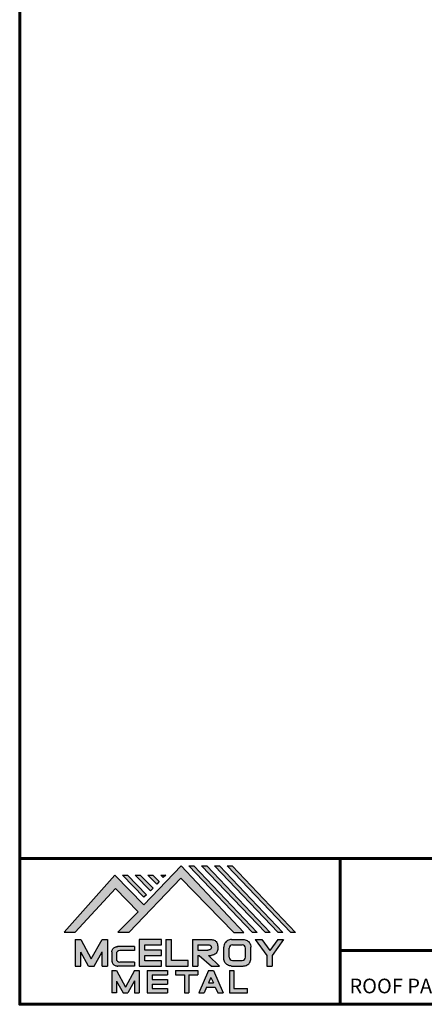
# Model space of a CAD drawing. Units: inches. Extents: x 35.3 to 90.1, y 2 to 44.3.
# Drawn here: x 35.3 to 46.3, y 2 to 28.7 of the extents above; entities that cross this region are included whole.
import ezdxf

# ---------------------------------------------------------------- set-up
doc = ezdxf.new("R2010")
doc.units = ezdxf.units.IN
doc.header["$MEASUREMENT"] = 0
doc.linetypes.add('HIDDEN', pattern=[0.375, 0.25, -0.125])
for name, color, linetype in [('BOARDER', 6, 'Continuous'), ('BOARDER @ 1', 6, 'Continuous'), ('LOGO', 7, 'Continuous'), ('NBM', 9, 'HIDDEN'), ('TEXT', 2, 'Continuous')]:
    doc.layers.add(name, color=color, linetype=linetype)
doc.styles.get("Standard").update_dxf_attribs({"font": 'romans.shx'})

# ---------------------------------------------------------------- blocks, each defined once
blk = doc.blocks.new('Company Logo for Manuals 2013')
at = {"layer": 'NBM', "linetype": 'Continuous'}
h = blk.add_hatch(color=256, dxfattribs=at)
h.dxf.hatch_style = 1
h.paths.add_polyline_path([(4.980768832785833, 4.640201728148181), (5.014557332351204, 4.640201728148181), (5.136201888354408, 4.772681228279759), (5.204962333521805, 4.702510602680051), (5.14412833750984, 4.640176903877705), (5.178211539559983, 4.640176903877705), (5.334679065463449, 4.804199089316002), (5.495935205580707, 4.640078671643856), (5.526540312332385, 4.640078671643856), (5.336116766771561, 4.841618449241347), (5.222658317891615, 4.72340653773075), (5.134463497789874, 4.813911102631356)])
h.paths.add_polyline_path([(5.223068317465246, 4.746360872198578), (5.23092339333768, 4.754083068925747), (5.173118364100366, 4.813911102631356), (5.157802207193805, 4.813911102631356)], flags=17)
h.paths.add_polyline_path([(5.211773230410859, 4.813911102631355), (5.196457073504298, 4.813911102631355), (5.242892932057539, 4.765850126842091), (5.250748007929971, 4.773572323569259)], flags=17)
h.paths.add_polyline_path([(5.261809765204912, 4.786278932586961), (5.269664841077343, 4.794001129314128), (5.250428096721353, 4.813911102631354), (5.235111939814791, 4.813911102631354)], flags=17)
h.paths.add_polyline_path([(5.281210568501726, 4.806206830663494), (5.289047411175844, 4.813911102631353), (5.273766806125285, 4.813911102631353)], flags=17)
h.paths.add_polyline_path([(5.552877335694825, 4.640078671643857), (5.566576808723864, 4.640078671643856), (5.374771633082053, 4.841618449241347), (5.359455476175492, 4.841618449241347)])
h.paths.add_polyline_path([(5.59153220200532, 4.640078671643856), (5.605654618548368, 4.640078671643856), (5.413426499392546, 4.841618449241347), (5.398110342485985, 4.841618449241347)])
h.paths.add_polyline_path([(5.630187068315813, 4.640078671643856), (5.644047673113437, 4.640078671643856), (5.452081365703039, 4.841618449241347), (5.436765208796478, 4.841618449241347)])
h.paths.add_polyline_path([(5.668841934626306, 4.640078671643856), (5.683153810589143, 4.640078671643856), (5.490736232013532, 4.841618449241347), (5.475420075106969, 4.841618449241347)])
at = {"layer": 'TEXT'}
h = blk.add_hatch(color=3, dxfattribs=at)
h.dxf.hatch_style = 1
h.paths.add_polyline_path([(5.112653942883817, 4.618301478466519), (5.095824682775401, 4.618301478466519), (5.063299025242102, 4.559747152566553), (5.03122564362257, 4.618344156900806), (5.014396383514153, 4.618344156900806), (5.014396383514153, 4.537880117281501), (5.03122564362257, 4.537880117281501), (5.03122564362257, 4.580103009574897), (5.055065539286836, 4.537837438847214), (5.071894799395253, 4.537837438847214), (5.095824682775401, 4.580917219440577), (5.095824682775401, 4.537837438847214), (5.112653942883817, 4.537837438847214)])
h = blk.add_hatch(color=3, dxfattribs=at)
h.dxf.hatch_style = 1
h.paths.add_polyline_path([(5.276460807732475, 4.618677362498778), (5.208765933235767, 4.618677362498778), (5.208765933235767, 4.537448646330491), (5.276654774311286, 4.537448646330491), (5.276654774311286, 4.553927023890449), (5.225835129075797, 4.553927023890449), (5.225835129075797, 4.570017679422097), (5.276266832026684, 4.570017679422097), (5.276266832026684, 4.586108329407173), (5.226029095654608, 4.586108329407173), (5.226029095654608, 4.60219898493882), (5.276460807732475, 4.60219898493882)])
h = blk.add_hatch(color=3, dxfattribs=at)
h.dxf.hatch_style = 1
h.paths.add_polyline_path([(5.30656633377888, 4.618677362498778), (5.28949713793885, 4.618677362498778), (5.28949713793885, 4.537837438847214), (5.357385979014369, 4.537837438847214), (5.357385979014369, 4.554509680194615), (5.30656633377888, 4.554509680194615)])
h = blk.add_hatch(color=3, dxfattribs=at)
h.dxf.hatch_style = 1
edge = h.paths.add_edge_path()
edge.add_spline(control_points=[(5.426859984848084, 4.570157325467427), (5.428676376831103, 4.570462675756329), (5.432461443843136, 4.571098976354682), (5.438049642866135, 4.573146232561507), (5.442906419809663, 4.576980909827089), (5.445381570046584, 4.582324830362221), (5.447506339450463, 4.588345881272458), (5.447400121967436, 4.594947745255952), (5.44686646803156, 4.601447352692141), (5.44525747714837, 4.607082609426412), (5.442616343070345, 4.611790272332306), (5.438624860417249, 4.615305953469957), (5.434046492269513, 4.617323169687143), (5.428781423684524, 4.618402500890297), (5.425198225333651, 4.618580038066626), (5.423233945220638, 4.618677362498778)], knot_values=[0, 0, 0, 0, 0.005518726277388699, 0.01150013266755665, 0.01771582405736329, 0.02344967591113407, 0.02890162005536828, 0.0367578389378389, 0.0429397536764351, 0.04847276013738152, 0.05421488213261085, 0.05886996607714006, 0.0641718760177973, 0.06902903594980278, 0.07492236795203396, 0.07492236795203396, 0.07492236795203396, 0.07492236795203396], degree=3, periodic=0)
edge.add_line((5.423233945220638, 4.618677362498778), (5.370108012537708, 4.618677362498778))
edge.add_line((5.370108012537708, 4.618677362498778), (5.370108012537708, 4.537837438847213))
edge.add_line((5.370108012537708, 4.537837438847214), (5.386319874639078, 4.537837438847215))
edge.add_line((5.386319874639078, 4.537837438847214), (5.386319874639078, 4.570157325467427))
edge.add_line((5.386319874639078, 4.570157325467427), (5.390257737537985, 4.570157325467427))
edge.add_line((5.390257737537985, 4.570157325467427), (5.427640213859764, 4.537837438847214))
edge.add_line((5.427640213859764, 4.537837438847214), (5.451839999723999, 4.537837438847214))
edge.add_line((5.451839999723999, 4.537837438847213), (5.418839715068125, 4.570157325467427))
edge.add_line((5.418839715068125, 4.570157325467427), (5.426859984848084, 4.570157325467427))
edge = h.paths.add_edge_path(flags=16)
edge.add_spline(control_points=[(5.419199902206568, 4.602007328687067), (5.42038974642948, 4.601848361247916), (5.422253857962637, 4.601599309287154), (5.424588918767806, 4.600350827251035), (5.426000751597206, 4.598887107865448), (5.427060644454638, 4.597030011595118), (5.427633626678604, 4.5949145649507), (5.427577271231904, 4.592685514592789), (5.426870490506609, 4.590813702873461), (5.42570731550114, 4.589329667822183), (5.424129634497329, 4.587937714127431), (5.421856117369638, 4.586934023031587), (5.41952607387526, 4.58641333427274), (5.417984540641252, 4.5862162643794), (5.417375227239392, 4.586138369641573)], knot_values=[0, 0, 0, 0, 0.00356794618000409, 0.005589849070781232, 0.007815107451446424, 0.00957323388029913, 0.01196101276952223, 0.01429902703343747, 0.01614330748205748, 0.01785681492964043, 0.01991160280569861, 0.02239287211942706, 0.02521187423940761, 0.02705441793173903, 0.02705441793173903, 0.02705441793173903, 0.02705441793173903], degree=3, periodic=0)
edge.add_line((5.417375227239392, 4.586138369641573), (5.386319874639079, 4.586138369641573))
edge.add_line((5.386319874639079, 4.586138369641573), (5.386319874639078, 4.602007328687067))
edge.add_line((5.386319874639078, 4.602007328687068), (5.419199902206564, 4.602007328687067))
h = blk.add_hatch(color=3, dxfattribs=at)
h.dxf.hatch_style = 1
edge = h.paths.add_edge_path()
edge.add_spline(control_points=[(5.547798657847353, 4.59513730567918), (5.547621520269541, 4.596271098839484), (5.54709686699514, 4.599629213483436), (5.545681107183478, 4.604648826863987), (5.542799200459772, 4.609908135310871), (5.538817151028603, 4.613955076060545), (5.53352019009405, 4.616886687736856), (5.528390691619804, 4.618092825273736), (5.525100142876122, 4.618525543138528), (5.523945651587947, 4.618677362498778)], knot_values=[0, 0, 0, 0, 0.003443212621223397, 0.01019824702636274, 0.01552636728273257, 0.02127064624783183, 0.02698261889498821, 0.0334494716638342, 0.03694466097359637, 0.03694466097359637, 0.03694466097359637, 0.03694466097359637], degree=3, periodic=0)
edge.add_line((5.523945651587947, 4.618677362498778), (5.488905833728885, 4.618677362498778))
edge.add_spline(control_points=[(5.488905833728885, 4.618677362498778), (5.487751342440711, 4.618525543138527), (5.484460793697025, 4.618092825273735), (5.479331295222782, 4.616886687736854), (5.474034334288229, 4.613955076060546), (5.470052284857058, 4.609908135310871), (5.467170378133354, 4.604648826863988), (5.465754618321693, 4.599629213483436), (5.465229965047291, 4.596271098839484), (5.465052827469479, 4.59513730567918)], knot_values=[0, 0, 0, 0, 0.00349518930976216, 0.009962042078608152, 0.01567401472576454, 0.02141829369086379, 0.02674641394723362, 0.03350144835237297, 0.03694466097359636, 0.03694466097359636, 0.03694466097359636, 0.03694466097359636], degree=3, periodic=0)
edge.add_line((5.46505282746948, 4.59513730567918), (5.46505282746948, 4.561377495666811))
edge.add_spline(control_points=[(5.465052827469479, 4.561377495666811), (5.465229965047293, 4.560243702506509), (5.465754618321694, 4.556885587862555), (5.46717037813335, 4.551865974482004), (5.470052284857061, 4.546606666035121), (5.474034334288225, 4.542559725285444), (5.479331295222785, 4.539628113609138), (5.484460793697026, 4.538421976072254), (5.487751342440711, 4.537989258207464), (5.488905833728885, 4.537837438847214)], knot_values=[0, 0, 0, 0, 0.003443212621223397, 0.01019824702636274, 0.01552636728273257, 0.02127064624783183, 0.02698261889498821, 0.0334494716638342, 0.03694466097359637, 0.03694466097359637, 0.03694466097359637, 0.03694466097359637], degree=3, periodic=0)
edge.add_line((5.488905833728885, 4.537837438847214), (5.523945651587947, 4.537837438847214))
edge.add_spline(control_points=[(5.523945651587947, 4.537837438847213), (5.525100142876121, 4.537989258207464), (5.528390691619802, 4.538421976072254), (5.533520190094048, 4.539628113609136), (5.538817151028605, 4.542559725285445), (5.542799200459769, 4.546606666035119), (5.545681107183482, 4.551865974482004), (5.547096866995139, 4.556885587862554), (5.547621520269542, 4.560243702506508), (5.547798657847353, 4.561377495666811)], knot_values=[0, 0, 0, 0, 0.00349518930976216, 0.009962042078608152, 0.01567401472576454, 0.02141829369086379, 0.02674641394723362, 0.03350144835237297, 0.03694466097359636, 0.03694466097359636, 0.03694466097359636, 0.03694466097359636], degree=3, periodic=0)
edge.add_line((5.547798657847352, 4.561377495666811), (5.547798657847352, 4.59513730567918))
h.paths.add_polyline_path([(5.49166981795878, 4.602007328687067), (5.521012106323743, 4.602007328687067, -0.4142135623731003), (5.531012106323743, 4.592007328687068), (5.531012106323743, 4.564509680194615, -0.4142135623731053), (5.521012106323743, 4.554509680194615), (5.49166981795878, 4.554509680194615, -0.414213562373109), (5.48166981795878, 4.564509680194615), (5.48166981795878, 4.592007328687068, -0.4142135623731134)], flags=16)
h = blk.add_hatch(color=3, dxfattribs=at)
h.dxf.hatch_style = 1
h.paths.add_polyline_path([(5.580346472470074, 4.618677362498778), (5.560883653111051, 4.618677362498778), (5.595845307513455, 4.56999798354463), (5.595845307513455, 4.537837438847214), (5.612049137872432, 4.537837438847214), (5.612049137872432, 4.56999798354463), (5.647010792274837, 4.618677362498778), (5.629356155430137, 4.618677362498778), (5.604851313950105, 4.584557682380444)])
h = blk.add_hatch(color=3, dxfattribs=at)
h.dxf.hatch_style = 1
edge = h.paths.add_edge_path()
edge.add_line((5.149320873369641, 4.584859840523299), (5.194149549868108, 4.584859840523299))
edge.add_line((5.194149549868108, 4.584859840523299), (5.194149549868108, 4.596970712497845))
edge.add_line((5.194149549868108, 4.596970712497845), (5.143138694776034, 4.596970712497845))
edge.add_spline(control_points=[(5.143138694514647, 4.596970712464012), (5.142374371096817, 4.596876704295269), (5.140657052799295, 4.596655308167382), (5.137541899628655, 4.595910176489406), (5.133914891001027, 4.594440474134569), (5.130038836534025, 4.592183856029581), (5.127542368092232, 4.588522491189038), (5.125930514994259, 4.584685678748921), (5.125592483231884, 4.5820080481441), (5.125431250251985, 4.580730883068101)], knot_values=[0, 0, 0, 0, 0.002309574896331296, 0.005193761966484904, 0.009573203289391166, 0.01405423665893483, 0.01837492893274503, 0.02259135516759128, 0.02643655679651266, 0.02643655679651266, 0.02643655679651266, 0.02643655679651266], degree=3, periodic=0)
edge.add_line((5.125431250251985, 4.580730883068101), (5.125431250251985, 4.553948399895203))
edge.add_spline(control_points=[(5.125431250251985, 4.553948399895203), (5.125592483231884, 4.552671234819203), (5.125930514994259, 4.549993604214382), (5.127542368092232, 4.546156791774266), (5.130038836534025, 4.542495426933725), (5.133914891001027, 4.540238808828734), (5.137541899628655, 4.538769106473899), (5.140762327758914, 4.537998793463572), (5.142588421618392, 4.537775706491709), (5.143459915906497, 4.537669239334656)], knot_values=[0, 0, 0, 0, 0.003845201628921385, 0.008061627863767637, 0.01238232013757783, 0.0168633535071215, 0.02124279483002776, 0.02412698190018137, 0.02676007815630364, 0.02676007815630364, 0.02676007815630364, 0.02676007815630364], degree=3, periodic=0)
edge.add_line((5.143459915906497, 4.537669239334656), (5.194149549868108, 4.537669239334656))
edge.add_line((5.194149549868108, 4.537669239334656), (5.194149549868108, 4.549818500772121))
edge.add_line((5.194149549868108, 4.549818500772121), (5.149320663310868, 4.549819442442212))
edge.add_arc((5.149320873369641, 4.559819442440006), 0.00999999999999979, 180, 269.99879645188537, ccw=False)
edge.add_line((5.139320873369641, 4.559819442440006), (5.139320873369641, 4.574859840523299))
edge.add_arc((5.149320873369641, 4.574859840523299), 0.009999999999999785, 90, 180, ccw=False)
h = blk.add_hatch(color=3, dxfattribs=at)
h.dxf.hatch_style = 1
h.paths.add_polyline_path([(5.139670414135381, 4.524507950097016), (5.125946010034314, 4.524507950097016), (5.125946010034314, 4.456375211994237), (5.139670414135381, 4.456375211994237), (5.139670414135381, 4.492356307647793), (5.160312895658498, 4.456375211994237), (5.17401331405614, 4.456375211994237), (5.19477116973335, 4.492557411786834), (5.19477116973335, 4.456375211994237), (5.208258153703859, 4.456375211994237), (5.208258153703859, 4.524507950097017), (5.194655795579258, 4.524507950097017), (5.16716310485732, 4.474238829947929)])
h = blk.add_hatch(color=3, dxfattribs=at)
h.dxf.hatch_style = 1
h.paths.add_polyline_path([(5.248445022406198, 4.510820657528322), (5.294105505295961, 4.510820657528322), (5.294105505295962, 4.524507950097016), (5.232847798518495, 4.524507950097017), (5.232847798518495, 4.456375211994237), (5.294105505295961, 4.456375211994237), (5.294105505295962, 4.46994028030051), (5.248445022406199, 4.46994028030051), (5.248445022406199, 4.483159730607155), (5.294105505295961, 4.483159730607156), (5.294105505295962, 4.49684702317585), (5.248445022406199, 4.49684702317585)])
h = blk.add_hatch(color=3, dxfattribs=at)
h.dxf.hatch_style = 1
h.paths.add_polyline_path([(5.386980877911109, 4.524507950097016), (5.318475281162566, 4.524507950097017), (5.318475281162566, 4.510820657528322), (5.345932358408573, 4.510820657528322), (5.345932358408573, 4.456375211994237), (5.359431399119654, 4.456375211994237), (5.359431399119653, 4.510820657528322), (5.386980877911109, 4.510820657528322)])
h = blk.add_hatch(color=3, dxfattribs=at)
h.dxf.hatch_style = 1
h.paths.add_polyline_path([(5.433607278220506, 4.524507950097016), (5.41919358633641, 4.524507950097016), (5.389605140214526, 4.456375211994237), (5.405931116946748, 4.456375211994237), (5.413334727273488, 4.473423361171411), (5.439466137283432, 4.473423361171411), (5.446869747610169, 4.456375211994237), (5.463195724342391, 4.456375211994237)])
h.paths.add_polyline_path([(5.426400432278458, 4.503509505390168), (5.433618699613126, 4.486888141907855), (5.419182164943793, 4.486888141907855)], flags=16)
h = blk.add_hatch(color=3, dxfattribs=at)
h.dxf.hatch_style = 1
h.paths.add_polyline_path([(5.496039517799307, 4.524507950097016), (5.482333677975546, 4.524507950097017), (5.482333677975546, 4.456375211994237), (5.536934494117421, 4.456375211994237), (5.536934494117421, 4.46994028030051), (5.496039517799307, 4.46994028030051)])
at = {"layer": 'NBM', "linetype": 'Continuous'}
for points in [[(5.526540312332385, 4.640078671643856), (5.336116766771561, 4.841618449241347), (5.222658317891615, 4.72340653773075), (5.134463497789874, 4.813911102631356), (4.980768832785833, 4.640201728148181), (5.014557332351204, 4.640201728148181), (5.136201888354408, 4.772681228279759), (5.204962333521805, 4.702510602680051), (5.14412833750984, 4.640176903877705), (5.178211539559983, 4.640176903877705), (5.334679065463449, 4.804199089316002), (5.495935205580707, 4.640078671643856)], [(5.566576808723864, 4.640078671643856), (5.552877335694825, 4.640078671643857), (5.359455476175492, 4.841618449241347), (5.374771633082053, 4.841618449241347)], [(5.605654618548368, 4.640078671643856), (5.59153220200532, 4.640078671643856), (5.398110342485985, 4.841618449241347), (5.413426499392546, 4.841618449241347)], [(5.630187068315813, 4.640078671643856), (5.436765208796478, 4.841618449241347), (5.452081365703039, 4.841618449241347), (5.644047673113437, 4.640078671643856)], [(5.683153810589143, 4.640078671643856), (5.668841934626306, 4.640078671643856), (5.475420075106969, 4.841618449241347), (5.490736232013532, 4.841618449241347)], [(5.223068317465246, 4.746360872198578), (5.157802207193805, 4.813911102631356), (5.173118364100366, 4.813911102631356), (5.23092339333768, 4.754083068925747)], [(5.211773230410859, 4.813911102631355), (5.250748007929971, 4.773572323569259), (5.242892932057539, 4.765850126842091), (5.196457073504298, 4.813911102631355)], [(5.261809765204912, 4.786278932586961), (5.235111939814791, 4.813911102631354), (5.250428096721353, 4.813911102631354), (5.269664841077343, 4.794001129314128)]]:
    blk.add_lwpolyline(points, close=True, dxfattribs=at)
blk.add_lwpolyline([(5.289047411175843, 4.813911102631352), (5.281210568501726, 4.806206830663494), (5.273766806125285, 4.813911102631353), (5.289082963031847, 4.813911102631353)], dxfattribs=at)
at = {"layer": 'TEXT', "color": 3}
for p, q in [((5.014396383514153, 4.618344156900806), (5.014396383514153, 4.537880117281501)), ((5.014396383514153, 4.618344156900806), (5.03122564362257, 4.618344156900806)), ((5.03122564362257, 4.618344156900806), (5.063299025242102, 4.559747152566553)), ((5.063299025242102, 4.559747152566553), (5.095824682775401, 4.618301478466519)), ((5.095824682775401, 4.618301478466519), (5.112653942883817, 4.618301478466519)), ((5.112653942883817, 4.618301478466519), (5.112653942883817, 4.537837438847214)), ((5.208765933235767, 4.618677362498778), (5.208765933235767, 4.537448646330491)), ((5.276460807732475, 4.618677362498778), (5.208765933235767, 4.618677362498778)), ((5.226029095654608, 4.586108329407173), (5.226029095654608, 4.60219898493882)), ((5.226029095654608, 4.60219898493882), (5.276460807732475, 4.60219898493882)), ((5.276460807732475, 4.60219898493882), (5.276460807732475, 4.618677362498778)), ((5.28949713793885, 4.618677362498778), (5.28949713793885, 4.537837438847214)), ((5.28949713793885, 4.618677362498778), (5.30656633377888, 4.618677362498778)), ((5.30656633377888, 4.554509680194615), (5.30656633377888, 4.618677362498778)), ((5.370108012537708, 4.618677362498778), (5.423233945220685, 4.618677362498778)), ((5.370108012537708, 4.618677362498778), (5.370108012537708, 4.537837438847214)), ((5.386319874639078, 4.602007328687068), (5.386319874639079, 4.586138369641573)), ((5.386319874639078, 4.602007328687068), (5.419199902207836, 4.602007328687067)), ((5.488905833728811, 4.618677362498778), (5.52394565158802, 4.618677362498778)), ((5.49166981795878, 4.602007328687068), (5.521012106323743, 4.602007328687067)), ((5.560883653111053, 4.618677362498778), (5.580346472470073, 4.618677362498778)), ((5.560883653111051, 4.618677362498778), (5.595845307513455, 4.56999798354463)), ((5.580346472470074, 4.618677362498778), (5.604851313950105, 4.584557682380444)), ((5.629356155430137, 4.618677362498778), (5.604851313950105, 4.584557682380444)), ((5.647010792274837, 4.618677362498778), (5.612049137872432, 4.56999798354463)), ((5.629356155430138, 4.618677362498778), (5.647010792274837, 4.618677362498778)), ((5.03122564362257, 4.537880117281501), (5.03122564362257, 4.580103009574897)), ((5.055065539286836, 4.537837438847214), (5.03122564362257, 4.580103009574897)), ((5.071894799395253, 4.537837438847214), (5.095824682775401, 4.580917219440577)), ((5.095824682775401, 4.537837438847214), (5.095824682775401, 4.580917219440577)), ((5.125431250251985, 4.580730883099183), (5.125431250251985, 4.553948399864121)), ((5.139320873369641, 4.574859840523299), (5.139320873369641, 4.559819442440006)), ((5.194149549868108, 4.596970712497845), (5.143138694509607, 4.596970712497845)), ((5.194149549868108, 4.584859840523299), (5.149320873369641, 4.584859840523299)), ((5.194149549868108, 4.596970712497845), (5.194149549868108, 4.584859840523299)), ((5.225835129075797, 4.553927023890449), (5.225835129075797, 4.570017679422097)), ((5.225835129075797, 4.570017679422097), (5.276266832026684, 4.570017679422097)), ((5.276266832026684, 4.586108329407173), (5.226029095654608, 4.586108329407173)), ((5.276266832026684, 4.570017679422097), (5.276266832026684, 4.586108329407173)), ((5.386319874639079, 4.586138369641573), (5.417375227239392, 4.586138369641573)), ((5.386319874639078, 4.570157325467427), (5.386319874639078, 4.537837438847214)), ((5.386319874639078, 4.570157325467427), (5.390257737537984, 4.570157325467427)), ((5.390257737537985, 4.570157325467427), (5.427640213859764, 4.537837438847214)), ((5.418839715068123, 4.570157325467427), (5.426859984848084, 4.570157325467427)), ((5.418839715068124, 4.570157325467427), (5.451839999723999, 4.537837438847214)), ((5.46505282746948, 4.561377495666807), (5.46505282746948, 4.595137305679183)), ((5.481669817958778, 4.564509680194615), (5.481669817958779, 4.592007328687068)), ((5.531012106323745, 4.564509680194615), (5.531012106323746, 4.592007328687068)), ((5.547798657847352, 4.561377495666811), (5.547798657847352, 4.595137305679184)), ((5.595845307513455, 4.56999798354463), (5.595845307513455, 4.537837438847214)), ((5.612049137872432, 4.56999798354463), (5.612049137872432, 4.537837438847214)), ((5.194149549868108, 4.549818500772121), (5.149320663310868, 4.549819442442212)), ((5.194149549868108, 4.549818500772122), (5.194149549868108, 4.537669239334656)), ((5.276654774311286, 4.553927023890449), (5.225835129075797, 4.553927023890449)), ((5.276654774311286, 4.537448646330491), (5.276654774311286, 4.553927023890449)), ((5.357385979014369, 4.554509680194615), (5.30656633377888, 4.554509680194615)), ((5.357385979014369, 4.537837438847214), (5.357385979014369, 4.554509680194615)), ((5.49166981795878, 4.554509680194614), (5.521012106323743, 4.554509680194615)), ((5.014396383514153, 4.537880117281501), (5.03122564362257, 4.537880117281501)), ((5.055065539286836, 4.537837438847214), (5.071894799395253, 4.537837438847214)), ((5.095824682775401, 4.537837438847214), (5.112653942883817, 4.537837438847214)), ((5.125946010034314, 4.524507950097016), (5.139670414135382, 4.524507950097016)), ((5.125946010034314, 4.524507950097016), (5.125946010034314, 4.456375211994237)), ((5.139670414135381, 4.524507950097016), (5.16716310485732, 4.474238829947929)), ((5.194149549868108, 4.537669239334656), (5.143459915906244, 4.537669239334656)), ((5.194655795579258, 4.524507950097016), (5.16716310485732, 4.474238829947929)), ((5.194655795579258, 4.524507950097017), (5.20825815370386, 4.524507950097017)), ((5.208258153703859, 4.524507950097016), (5.208258153703859, 4.456375211994237)), ((5.208765933235767, 4.537448646330491), (5.276654774311286, 4.537448646330491)), ((5.232847798518496, 4.524507950097017), (5.294105505295961, 4.524507950097016)), ((5.232847798518495, 4.524507950097016), (5.232847798518495, 4.456375211994237)), ((5.248445022406198, 4.510820657528322), (5.248445022406199, 4.49684702317585)), ((5.248445022406198, 4.510820657528322), (5.294105505295961, 4.510820657528322)), ((5.28949713793885, 4.537837438847214), (5.357385979014369, 4.537837438847214)), ((5.294105505295962, 4.524507950097016), (5.294105505295961, 4.510820657528322)), ((5.318475281162566, 4.524507950097017), (5.386980877911109, 4.524507950097016)), ((5.318475281162566, 4.524507950097016), (5.318475281162566, 4.510820657528322)), ((5.318475281162566, 4.510820657528322), (5.345932358408573, 4.510820657528322)), ((5.345932358408573, 4.510820657528322), (5.345932358408573, 4.456375211994237)), ((5.359431399119653, 4.510820657528322), (5.359431399119654, 4.456375211994237)), ((5.359431399119653, 4.510820657528322), (5.386980877911109, 4.510820657528322)), ((5.370108012537708, 4.537837438847214), (5.386319874639079, 4.537837438847214)), ((5.386980877911109, 4.524507950097017), (5.386980877911109, 4.510820657528322)), ((5.41919358633641, 4.524507950097016), (5.389605140214526, 4.456375211994237)), ((5.41919358633641, 4.524507950097016), (5.433607278220507, 4.524507950097016)), ((5.427640213859764, 4.537837438847214), (5.451839999723998, 4.537837438847213)), ((5.433607278220506, 4.524507950097016), (5.463195724342391, 4.456375211994237)), ((5.482333677975547, 4.524507950097017), (5.496039517799307, 4.524507950097016)), ((5.482333677975546, 4.524507950097016), (5.482333677975546, 4.456375211994237)), ((5.488905833728813, 4.537837438847214), (5.523945651588019, 4.537837438847213)), ((5.496039517799307, 4.524507950097016), (5.496039517799307, 4.46994028030051)), ((5.595845307513455, 4.537837438847214), (5.612049137872432, 4.537837438847214)), ((5.139670414135381, 4.492356307647793), (5.139670414135381, 4.456375211994237)), ((5.139670414135381, 4.492356307647793), (5.160312895658498, 4.456375211994237)), ((5.19477116973335, 4.492557411786834), (5.17401331405614, 4.456375211994237)), ((5.19477116973335, 4.492557411786834), (5.19477116973335, 4.456375211994237)), ((5.248445022406198, 4.49684702317585), (5.294105505295961, 4.49684702317585)), ((5.248445022406199, 4.483159730607155), (5.248445022406199, 4.469940280300511)), ((5.248445022406198, 4.483159730607155), (5.294105505295961, 4.483159730607156)), ((5.294105505295962, 4.49684702317585), (5.294105505295961, 4.483159730607156)), ((5.426400432278458, 4.503509505390168), (5.419182164943793, 4.486888141907855)), ((5.419182164943793, 4.486888141907855), (5.433618699613126, 4.486888141907855)), ((5.426400432278458, 4.503509505390168), (5.433618699613126, 4.486888141907855)), ((5.139670414135381, 4.456375211994237), (5.125946010034314, 4.456375211994237)), ((5.1603128956585, 4.456375211994237), (5.17401331405614, 4.456375211994237)), ((5.194771169733351, 4.456375211994237), (5.208258153703859, 4.456375211994237)), ((5.232847798518495, 4.456375211994237), (5.29410550529596, 4.456375211994237)), ((5.248445022406198, 4.46994028030051), (5.294105505295962, 4.46994028030051)), ((5.294105505295962, 4.46994028030051), (5.294105505295961, 4.456252987731816)), ((5.345932358408573, 4.456375211994237), (5.359431399119654, 4.456375211994237)), ((5.389605140214527, 4.456375211994237), (5.405931116946747, 4.456375211994237)), ((5.413334727273488, 4.473423361171412), (5.405931116946748, 4.456375211994237)), ((5.413334727273486, 4.473423361171411), (5.439466137283431, 4.473423361171411)), ((5.439466137283431, 4.473423361171412), (5.446869747610169, 4.456375211994237)), ((5.446869747610169, 4.456375211994237), (5.463195724342391, 4.456375211994237)), ((5.482333677975546, 4.456375211994237), (5.536934494117421, 4.456375211994237)), ((5.496039517799307, 4.46994028030051), (5.536934494117421, 4.46994028030051)), ((5.536934494117421, 4.456375211994237), (5.536934494117421, 4.46994028030051))]:
    blk.add_line(p, q, dxfattribs=at)
for centre, start, end in [((5.49166981795878, 4.592007328687068), 90, 180), ((5.521012106323743, 4.592007328687068), 0, 90), ((5.149320873369641, 4.574859840523299), 90, 180), ((5.149320873369641, 4.559819442440006), 180, 269.9987964518854), ((5.49166981795878, 4.564509680194615), 180, 270), ((5.521012106323743, 4.564509680194615), 270, 0)]:
    blk.add_arc(centre, 0.01, start, end, dxfattribs=at)
for points in [[(5.419199902206568, 4.602007328687067), (5.422690424435077, 4.601268076013286), (5.424466854186008, 4.600302473279374), (5.426025121734169, 4.598713896208826), (5.426897752291296, 4.597187618235914), (5.427521061135955, 4.594882629275421), (5.427427564352907, 4.59254648521954), (5.426771288856512, 4.590822921224211), (5.425742824242985, 4.589452385448814), (5.424184556694826, 4.588112999222234), (5.421940652155635, 4.58705394784187), (5.419199902206561, 4.586394355036344), (5.417375227239392, 4.586138369641573)], [(5.423233945220638, 4.618677362498778), (5.429109621130712, 4.618221517472145), (5.433856636440895, 4.617192999971095), (5.438670041403546, 4.614970078091144), (5.44215560768192, 4.611884525587998), (5.445076843660351, 4.60694101010138), (5.446637055255248, 4.601632535718281), (5.44729507400482, 4.595485741337429), (5.446976670180787, 4.587635977383389), (5.445331568544974, 4.582438157113344), (5.442621074534582, 4.577385407436127), (5.437844989793122, 4.573407489136851), (5.432272886364595, 4.571232888992885), (5.426859984848084, 4.570157325467427)], [(5.488905833728885, 4.618677362498778), (5.485446096803889, 4.618180805633056), (5.479193184556747, 4.616531177443592), (5.474209889988506, 4.613739510062258), (5.470178822369911, 4.609647171527484), (5.467566616807064, 4.605003331783935), (5.465630437525315, 4.598531724595334), (5.465052827469479, 4.59513730567918)], [(5.523945651587947, 4.618677362498778), (5.527405388512943, 4.618180805633056), (5.533658300760084, 4.616531177443592), (5.538641595328325, 4.613739510062258), (5.54267266294692, 4.609647171527484), (5.545284868509768, 4.605003331783935), (5.547221047791517, 4.598531724595334), (5.547798657847353, 4.59513730567918)], [(5.125431250251985, 4.580730883068101), (5.126076792504797, 4.584521509766537), (5.127657063808087, 4.588430600812023), (5.130225048133909, 4.591905343712915), (5.133978218554006, 4.594353480117748), (5.138047450188033, 4.59597238722114), (5.140852436966327, 4.596643642931907), (5.143459915906497, 4.597010043628648)], [(5.125431250251985, 4.553948399895203), (5.126076792504797, 4.550157773196768), (5.127657063808087, 4.546248682151282), (5.130225048133909, 4.54277393925039), (5.133978218554006, 4.540325802845556), (5.138047450188033, 4.538706895742164), (5.140852436966327, 4.538035640031397), (5.143459915906497, 4.537669239334656)], [(5.488905833728885, 4.537837438847214), (5.485446096803889, 4.538333995712935), (5.479193184556747, 4.539983623902399), (5.474209889988506, 4.542775291283733), (5.470178822369911, 4.546867629818507), (5.467566616807064, 4.551511469562056), (5.465630437525315, 4.557983076750657), (5.465052827469479, 4.561377495666811)], [(5.523945651587947, 4.537837438847213), (5.527405388512943, 4.538333995712934), (5.533658300760084, 4.539983623902399), (5.538641595328325, 4.542775291283732), (5.54267266294692, 4.546867629818507), (5.545284868509768, 4.551511469562056), (5.547221047791517, 4.557983076750656), (5.547798657847353, 4.561377495666811)]]:
    blk.add_spline(points, degree=3, dxfattribs=at)

msp = doc.modelspace()

# ---------------------------------------------------------------- linework, layer by layer
at = {"layer": 'BOARDER', "lineweight": 60}
for p, q in [((90.05722055200928, 5.928545380178134), (35.26868618500939, 5.928545380178134)), ((43.98848663936142, 5.928545380178134), (43.98848663936141, 1.960734336464824)), ((43.98848663936141, 3.42197692596483), (90.05722055200928, 3.42197692596483))]:
    msp.add_line(p, q, dxfattribs=at)
msp.add_lwpolyline([(90.05722055200928, 44.29732907460111), (90.05722055200928, 1.960734336464824), (35.26868618500939, 1.960734336464824), (35.26868618500939, 44.29732907460111)], close=True, dxfattribs=at)

# ---------------------------------------------------------------- block references
at = {"layer": 'LOGO', "xscale": 8.965396532781801, "yscale": 8.965396532781801, "zscale": 8.965396532781801}
msp.add_blockref('Company Logo for Manuals 2013', (-8.17636000541276, -37.68284865569809), dxfattribs=at)

# ---------------------------------------------------------------- texts
at = {"layer": 'BOARDER @ 1'}
msp.add_text('ROOF PANEL:', height=0.3984620681236357, dxfattribs=at).set_placement((44.24212313038522, 2.259952057841663))

doc.saveas('drawing.dxf')
